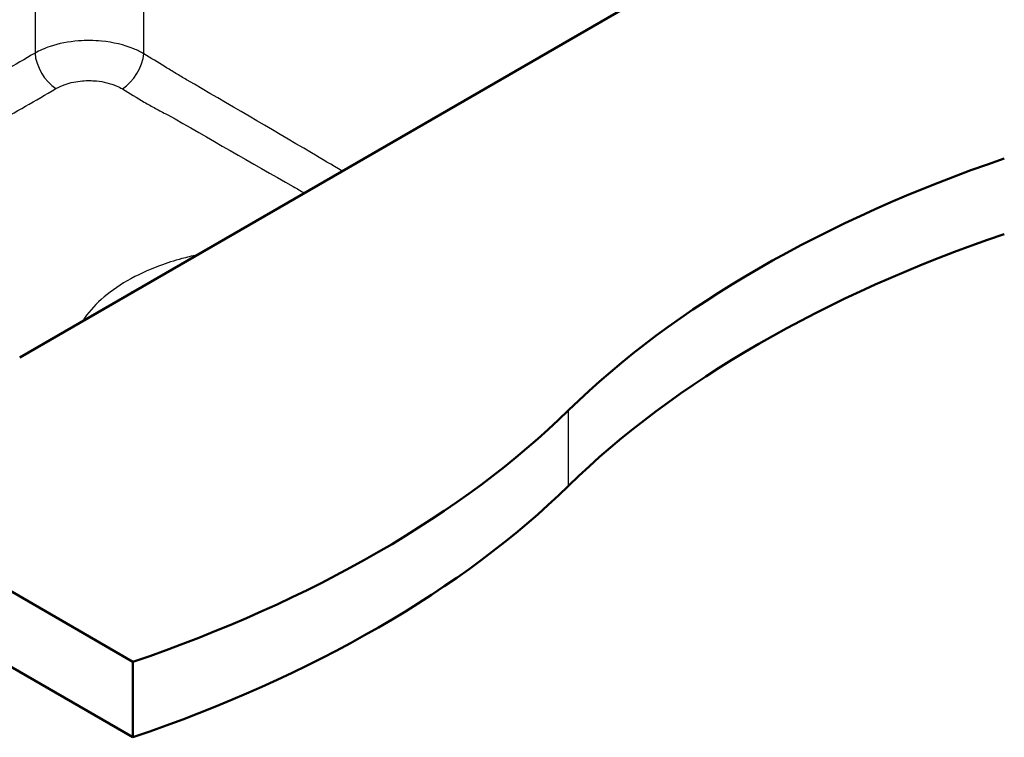
# Model space of a CAD drawing. Units: millimetres. Extents: x 0 to 2100, y 0 to 2970.
# Drawn here: x 1391 to 1710, y 1326 to 1558 of the extents above; entities that cross this region are included whole.
import ezdxf

# ---------------------------------------------------------------- set-up
doc = ezdxf.new("R2010")
doc.units = ezdxf.units.MM
doc.header["$LTSCALE"] = 10
doc.layers.add('Visible Edges(ISO)', color=7, linetype='Continuous', lineweight=50)
doc.layers.add('Visible Tangent Edges(ISO)', color=7, linetype='Continuous', lineweight=25)

msp = doc.modelspace()

# ---------------------------------------------------------------- linework, layer by layer
at = {"layer": 'Visible Edges(ISO)'}
for p, q in [((1427.29, 1350.05), (974.75, 1611.32)), ((1390.53, 1448.84), (1638.01, 1591.73)), ((974.75, 1586.83), (1427.29, 1325.55)), ((1427.29, 1325.55), (1427.29, 1350.05))]:
    msp.add_line(p, q, dxfattribs=at)
for centre, major_axis, start_param, end_param in [((1913.29, 1314.41), (-400, 0), 5.245107, 5.750467), ((1913.29, 1289.91), (400, 0), 2.103514, 2.608875), ((1224.14, 1548.98), (-400, 0), 2.103514, 2.608875), ((1224.14, 1524.49), (400, 0), 5.245107, 5.750467)]:
    msp.add_ellipse(centre, major_axis=major_axis, ratio=0.57735, start_param=start_param, end_param=end_param, dxfattribs=at)
at = {"layer": 'Visible Tangent Edges(ISO)'}
for p, q in [((1395.5, 1705.24), (1395.5, 1547.58)), ((1430.81, 1547.37), (1430.81, 1705.24)), ((1568.72, 1407.2), (1568.72, 1431.7))]:
    msp.add_line(p, q, dxfattribs=at)
for centre, major_axis, ratio, start_param, end_param in [((1402.56, 1543.94), (-5.1, 8.6), 0.57056, 0.831344, 2.298635), ((1423.74, 1543.72), (5.28, 8.49), 0.557045, 3.998295, 5.463942), ((1469.72, 1448.14), (-62.6, 0), 0.57735, 5.497787, 5.929334), ((1469.72, 1445.9), (59.77, 0), 0.57735, 2.356194, 2.432397)]:
    msp.add_ellipse(centre, major_axis=major_axis, ratio=ratio, start_param=start_param, end_param=end_param, dxfattribs=at)
for points, knots in [([(1430.81, 1547.37), (1429.8, 1547.95), (1428.71, 1548.49), (1424.44, 1550.23), (1420.82, 1551.08), (1414.61, 1551.67), (1412.1, 1551.7), (1406.38, 1551.27), (1403.2, 1550.65), (1398.6, 1549.12), (1396.96, 1548.4), (1395.5, 1547.58)], [-2.354579, -2.354579, -2.354579, -2.354579, -2.097923, -2.097923, -1.412328, -1.412328, -0.965897, -0.965897, -0.371499, -0.371499, 0, 0, 0, 0]), ([(1395.5, 1547.58), (1388.99, 1543.73), (1382.47, 1540.02), (1372.69, 1534.44), (1369.43, 1532.58), (1362.91, 1528.83), (1359.66, 1526.95), (1356.4, 1525.06)], [-5.529524, -5.529524, -5.529524, -5.529524, -2.764762, -2.764762, -1.382381, -1.382381, 0, 0, 0, 0]), ([(1495.21, 1509.28), (1491.89, 1511.25), (1488.57, 1513.21), (1471.73, 1523.16), (1458.21, 1531.08), (1444.69, 1538.93), (1444.11, 1539.27), (1443.53, 1539.61), (1442.37, 1540.3), (1441.79, 1540.64), (1440.06, 1541.69), (1438.9, 1542.39), (1435.43, 1544.51), (1433.12, 1545.93), (1430.81, 1547.37)], [-9.114064, -9.114064, -9.114064, -9.114064, -7.70412, -7.70412, -1.966614, -1.966614, -1.966614, -1.720787, -1.720787, -1.47496, -1.47496, -0.983307, -0.983307, 0, 0, 0, 0]), ([(1402.29, 1536.04), (1403.17, 1536.56), (1404.17, 1537.02), (1406.98, 1538), (1408.92, 1538.4), (1412.42, 1538.69), (1413.95, 1538.67), (1417.75, 1538.31), (1419.96, 1537.77), (1422.58, 1536.65), (1423.25, 1536.31), (1423.86, 1535.94)], [0, 0, 0, 0, 0.371499, 0.371499, 0.965897, 0.965897, 1.412328, 1.412328, 2.097923, 2.097923, 2.354579, 2.354579, 2.354579, 2.354579]), ([(1363.09, 1513.47), (1366.36, 1515.36), (1369.61, 1517.24), (1376.09, 1520.98), (1379.33, 1522.84), (1389.1, 1528.41), (1395.67, 1532.14), (1402.29, 1536.04)], [0, 0, 0, 0, 1.382381, 1.382381, 2.764762, 2.764762, 5.529524, 5.529524, 5.529524, 5.529524]), ([(1423.86, 1535.94), (1426.21, 1534.5), (1428.57, 1533.08), (1432.16, 1530.98), (1433.36, 1530.29), (1435.19, 1529.27), (1435.81, 1528.94), (1437.08, 1528.28), (1437.72, 1527.95), (1438.43, 1527.66)], [0, 0, 0, 0, 0.983307, 0.983307, 1.47496, 1.47496, 1.720787, 1.720787, 1.966614, 1.966614, 1.966614, 1.966614]), ([(1438.43, 1527.66), (1452.02, 1519.87), (1465.62, 1512.05), (1480.54, 1503.56), (1481.74, 1502.88), (1482.94, 1502.2)], [1.966614, 1.966614, 1.966614, 1.966614, 7.70412, 7.70412, 8.205199, 8.205199, 8.205199, 8.205199]), ([(1448.03, 1482.04), (1446.39, 1481.69), (1444.77, 1481.3), (1440.71, 1480.2), (1438.28, 1479.43), (1432.16, 1477.17), (1428.62, 1475.52), (1425.45, 1473.69)], [-2.696106, -2.696106, -2.696106, -2.696106, -2.171766, -2.171766, -1.346325, -1.346325, 0, 0, 0, 0])]:
    msp.add_open_spline(points, degree=3, knots=knots, dxfattribs=at)
msp.add_open_spline([(1427.46, 1470.31), (1428.53, 1470.92), (1429.64, 1471.52), (1430.8, 1472.09)], degree=3, dxfattribs=at)

doc.saveas('drawing.dxf')
